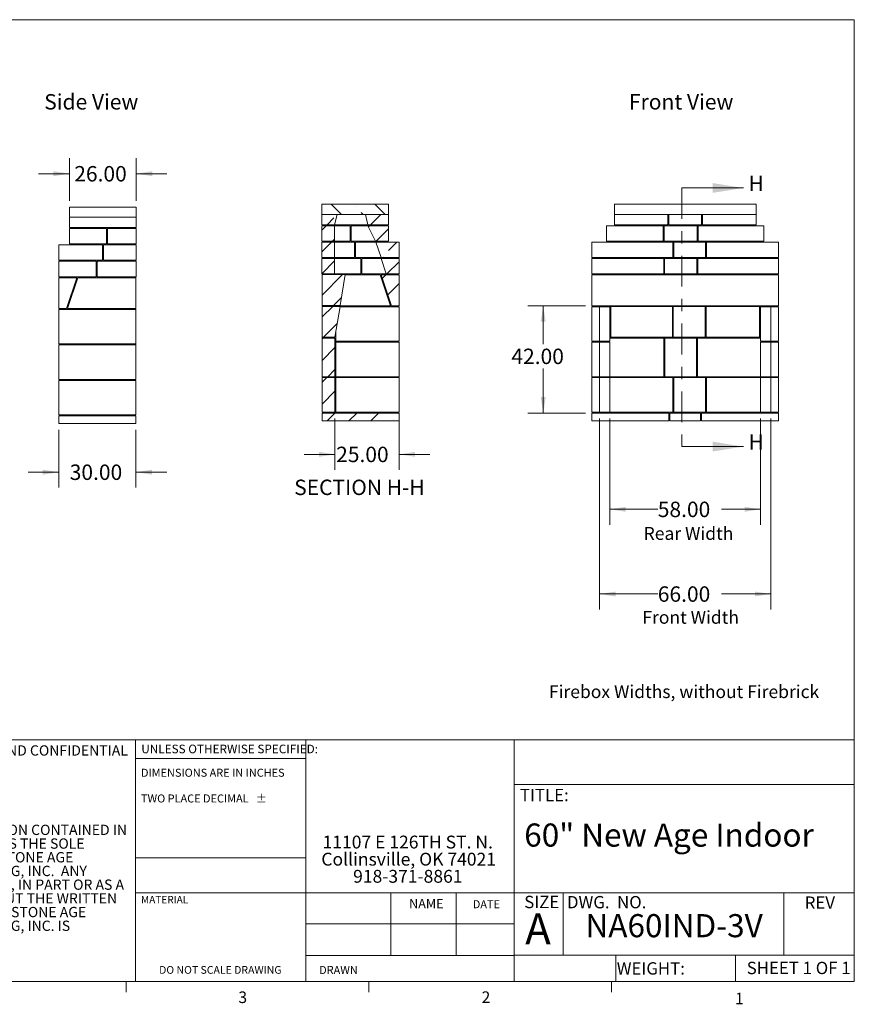
# Model space of a CAD drawing. Units: inches. Extents: x 0.3 to 10.6, y 0.2 to 8.2.
# Drawn here: x 3.9 to 10.6, y 0.2 to 8.2 of the extents above; entities that cross this region are included whole.
import ezdxf

# ---------------------------------------------------------------- set-up
doc = ezdxf.new("R2010")
doc.units = ezdxf.units.IN
doc.header["$MEASUREMENT"] = 0
doc.linetypes.add('CENTER', pattern=[0.4, 0.25, -0.05, 0.05, -0.05])
doc.styles.add('SLDTEXTSTYLE0', font='TXT', dxfattribs={"width": 0.75})
doc.styles.add('SLDTEXTSTYLE1', font='TXT', dxfattribs={"width": 0.6875})
doc.styles.add('SLDTEXTSTYLE2', font='TXT', dxfattribs={"width": 0.694444})
doc.styles.add('SLDTEXTSTYLE3', font='TXT', dxfattribs={"width": 0.7})
doc.dimstyles.new('SLDDIMSTYLE0', dxfattribs={"dimtxt": 0.125, "dimasz": 0.13, "dimexe": 0, "dimexo": 0.0625, "dimgap": 0.03125, "dimtad": 0, "dimtih": 1, "dimtoh": 1, "dimlfac": 48, "dimrnd": 1e-09, "dimzin": 4, "dimdsep": 46, "dimlunit": 5, "dimtxsty": 'SLDTEXTSTYLE0', "dimsah": 1, "dimcen": 0.09, "dimadec": 0, "dimazin": 1, "dimtfac": 1, "dimtofl": 0, "dimtmove": 0, "dimatfit": 3, "dimfxl": 0, "dimfrac": 2, "dimtolj": 1, "dimtzin": 12, "dimarcsym": 0})
doc.dimstyles.new('SLDDIMSTYLE2', dxfattribs={"dimtxt": 0.125, "dimasz": 0.13, "dimexe": 0, "dimexo": 0.0625, "dimgap": 0.03125, "dimtad": 0, "dimtih": 1, "dimtoh": 1, "dimlfac": 48, "dimrnd": 1e-09, "dimzin": 4, "dimdsep": 46, "dimlunit": 5, "dimtxsty": 'SLDTEXTSTYLE0', "dimsah": 1, "dimcen": 0.09, "dimadec": 0, "dimazin": 1, "dimtfac": 1, "dimtmove": 0, "dimatfit": 0, "dimfxl": 0, "dimfrac": 2, "dimtolj": 1, "dimtzin": 12, "dimarcsym": 0})

# ---------------------------------------------------------------- blocks, each defined once
blk = doc.blocks.new('SW_NOTE_0')
at = {"color": 0, "linetype": 'Continuous', "lineweight": 0, "char_height": 0.065, "attachment_point": 1, "style": 'SLDTEXTSTYLE0'}
for s, insert in [('DIMENSIONS ARE IN INCHES', (0, 0.0838)), ('TWO PLACE DECIMAL', (0, -0.125)), ('%%p', (0.9314, -0.125))]:
    blk.add_mtext(s, dxfattribs=dict(at, insert=insert))
blk = doc.blocks.new('SW_NOTE_1')
at = {"color": 0, "linetype": 'Continuous', "lineweight": 0, "char_height": 0.083333, "attachment_point": 1, "style": 'SLDTEXTSTYLE0'}
for s, insert in [('THE INFORMATION CONTAINED IN', (0, 0.1074)), ('THIS DRAWING IS THE SOLE', (0, -0.0037)), ('PROPERTY OF STONE AGE', (0, -0.1148)), ('MANUFACTURING, INC.  ANY', (0, -0.2259)), ('REPRODUCTION, IN PART OR AS A', (0, -0.337)), ('WHOLE, WITHOUT THE WRITTEN', (0, -0.4481)), ('PERMISSION OF STONE AGE', (0, -0.5592)), ('MANUFACTURING, INC. IS', (0, -0.6704)), ('PROHIBITED.', (0, -0.7815))]:
    blk.add_mtext(s, dxfattribs=dict(at, insert=insert))
blk = doc.blocks.new('SW_NOTE_2')
at = {"color": 0, "linetype": 'Continuous', "lineweight": 0, "char_height": 0.104167, "attachment_point": 2}
for s, insert, style in [('11107 E 126TH ST. N.', (0.6413, 0.1343), 'SLDTEXTSTYLE3'), ('Collinsville, OK 74021', (0.6488, -0.0046), 'SLDTEXTSTYLE0'), ('918-371-8861', (0.642, -0.1435), 'SLDTEXTSTYLE0')]:
    blk.add_mtext(s, dxfattribs=dict(at, insert=insert, style=style))
blk = doc.blocks.new('*D8')
at = {"color": 7, "linetype": 'Continuous', "lineweight": 0}
for p, q in [((4.1759, 4.8665), (4.1759, 4.3978)), ((4.8009, 4.8665), (4.8009, 4.3978)), ((4.1759, 4.5228), (3.9259, 4.5228)), ((4.8009, 4.5228), (5.0509, 4.5228))]:
    blk.add_line(p, q, dxfattribs=at)
for points in [[(4.1759, 4.5228), (4.0459, 4.5428), (4.0459, 4.5028)], [(4.8009, 4.5228), (4.9309, 4.5028), (4.9309, 4.5428)]]:
    blk.add_solid(points, dxfattribs=at)
at = {"color": 7, "linetype": 'Continuous', "lineweight": 0, "insert": (4.2643, 4.5848, -0.2403), "char_height": 0.125, "attachment_point": 1, "style": 'SLDTEXTSTYLE0'}
blk.add_mtext('30.00', dxfattribs=at)
blk = doc.blocks.new('*D9')
at = {"color": 7, "linetype": 'Continuous', "lineweight": 0}
for p, q in [((4.2618, 6.723), (4.2618, 7.0682)), ((4.8035, 6.723), (4.8035, 7.0682)), ((4.2618, 6.9432), (4.0118, 6.9432)), ((4.8035, 6.9432), (5.0535, 6.9432))]:
    blk.add_line(p, q, dxfattribs=at)
for points in [[(4.2618, 6.9432), (4.1318, 6.9632), (4.1318, 6.9232)], [(4.8035, 6.9432), (4.9335, 6.9232), (4.9335, 6.9632)]]:
    blk.add_solid(points, dxfattribs=at)
at = {"color": 7, "linetype": 'Continuous', "lineweight": 0, "insert": (4.3011, 7.0051, -0.2403), "char_height": 0.125, "attachment_point": 1, "style": 'SLDTEXTSTYLE0'}
blk.add_mtext('26.00', dxfattribs=at)
blk = doc.blocks.new('*D10')
at = {"color": 7, "linetype": 'Continuous', "lineweight": 0}
for p, q in [((8.4499, 5.8725), (7.9812, 5.8725)), ((8.1062, 5.8725), (8.1062, 5.5617)), ((8.1062, 5.0015), (8.1062, 5.3633)), ((8.4499, 5.0015), (7.9812, 5.0015))]:
    blk.add_line(p, q, dxfattribs=at)
for points in [[(8.1062, 5.8725), (8.0862, 5.7425), (8.1262, 5.7425)], [(8.1062, 5.0015), (8.1262, 5.1315), (8.0862, 5.1315)]]:
    blk.add_solid(points, dxfattribs=at)
at = {"color": 7, "linetype": 'Continuous', "lineweight": 0, "insert": (7.8476, 5.5244, -0.0048), "char_height": 0.125, "attachment_point": 1, "style": 'SLDTEXTSTYLE0'}
blk.add_mtext('42.00', dxfattribs=at)
blk = doc.blocks.new('*D11')
at = {"color": 7, "linetype": 'Continuous', "lineweight": 0}
for p, q in [((8.6458, 4.9593), (8.6458, 4.0967)), ((9.8697, 4.9593), (9.8697, 4.0967)), ((8.6458, 4.2217), (9.0353, 4.2217)), ((9.8697, 4.2217), (9.5525, 4.2217))]:
    blk.add_line(p, q, dxfattribs=at)
for points in [[(8.6458, 4.2217), (8.7758, 4.2017), (8.7758, 4.2417)], [(9.8697, 4.2217), (9.7397, 4.2417), (9.7397, 4.2017)]]:
    blk.add_solid(points, dxfattribs=at)
at = {"color": 7, "linetype": 'Continuous', "lineweight": 0, "insert": (9.0353, 4.2836, -0.0048), "char_height": 0.125, "attachment_point": 1, "style": 'SLDTEXTSTYLE0'}
blk.add_mtext('58.00', dxfattribs=at)
blk = doc.blocks.new('*D12')
at = {"color": 7, "linetype": 'Continuous', "lineweight": 0}
for p, q in [((8.5624, 4.9593), (8.5624, 3.4099)), ((9.953, 4.9593), (9.953, 3.4099)), ((8.5624, 3.5349), (9.0353, 3.5349)), ((9.953, 3.5349), (9.5525, 3.5349))]:
    blk.add_line(p, q, dxfattribs=at)
for points in [[(8.5624, 3.5349), (8.6924, 3.5149), (8.6924, 3.5549)], [(9.953, 3.5349), (9.823, 3.5549), (9.823, 3.5149)]]:
    blk.add_solid(points, dxfattribs=at)
at = {"color": 7, "linetype": 'Continuous', "lineweight": 0, "insert": (9.0353, 3.5968, -0.0048), "char_height": 0.125, "attachment_point": 1, "style": 'SLDTEXTSTYLE0'}
blk.add_mtext('66.00', dxfattribs=at)
blk = doc.blocks.new('*D20')
at = {"color": 7, "linetype": 'Continuous', "lineweight": 0}
for p, q in [((6.4164, 4.9593), (6.4164, 4.5424)), ((6.9365, 4.9593), (6.9365, 4.5424)), ((6.4164, 4.6674), (6.1664, 4.6674)), ((6.9365, 4.6674), (7.1865, 4.6674))]:
    blk.add_line(p, q, dxfattribs=at)
for points in [[(6.4164, 4.6674), (6.2864, 4.6874), (6.2864, 4.6474)], [(6.9365, 4.6674), (7.0665, 4.6474), (7.0665, 4.6874)]]:
    blk.add_solid(points, dxfattribs=at)
at = {"color": 7, "linetype": 'Continuous', "lineweight": 0, "insert": (6.4259, 4.7293, 0.6052), "char_height": 0.125, "attachment_point": 1, "style": 'SLDTEXTSTYLE0'}
blk.add_mtext('25.00', dxfattribs=at)

msp = doc.modelspace()

# ---------------------------------------------------------------- hatches: boundary and pattern name
at = {"linetype": 'Continuous', "lineweight": 0}
h = msp.add_hatch(dxfattribs=at)
h.set_pattern_fill('ANSI35', angle=90, style=0)
h.paths.add_polyline_path([(6.85058, 6.61213), (6.85058, 6.69546), (6.30891, 6.69546), (6.30891, 6.61213)], flags=0)
h = msp.add_hatch(dxfattribs=at)
h.set_pattern_fill('ANSI35', style=0)
h.paths.add_polyline_path([(6.43391, 6.61213), (6.30891, 6.61213), (6.30891, 6.5288), (6.41308, 6.5288)], flags=0)
h = msp.add_hatch(dxfattribs=at)
h.set_pattern_fill('ANSI35', style=0)
h.paths.add_polyline_path([(6.85058, 6.5288), (6.85058, 6.61213), (6.66308, 6.61213), (6.68391, 6.5288)], flags=0)
h = msp.add_hatch(dxfattribs=at)
h.set_pattern_fill('ANSI31', style=0)
h.paths.add_polyline_path([(6.41308, 6.39598), (6.41308, 6.52098), (6.30891, 6.52098), (6.30891, 6.39598)], flags=0)
h = msp.add_hatch(dxfattribs=at)
h.set_pattern_fill('ANSI35', style=0)
h.paths.add_polyline_path([(6.85058, 6.39598), (6.85058, 6.52098), (6.68391, 6.52098), (6.74641, 6.39598)], flags=0)
h = msp.add_hatch(dxfattribs=at)
h.set_pattern_fill('ANSI31', style=0)
h.paths.add_polyline_path([(6.30891, 6.38817), (6.30891, 6.26317), (6.41308, 6.26317), (6.41308, 6.38817)], flags=0)
h = msp.add_hatch(dxfattribs=at)
h.set_pattern_fill('ANSI35', style=0)
h.paths.add_polyline_path([(6.74902, 6.38817), (6.79068, 6.26317), (6.93652, 6.26317), (6.93652, 6.38817)], flags=0)
h = msp.add_hatch(dxfattribs=at)
h.set_pattern_fill('ANSI31', style=0)
h.paths.add_polyline_path([(6.41308, 6.13036), (6.41308, 6.25536), (6.30891, 6.25536), (6.30891, 6.13036)], flags=0)
h = msp.add_hatch(dxfattribs=at)
h.set_pattern_fill('ANSI35', style=0)
h.paths.add_polyline_path([(6.79068, 6.25536), (6.83235, 6.13036), (6.93652, 6.13036), (6.93652, 6.25536)], flags=0)
h = msp.add_hatch(dxfattribs=at)
h.set_pattern_fill('ANSI31', style=0)
h.paths.add_polyline_path([(6.31186, 6.12535), (6.31221, 6.12517), (6.31221, 5.87517), (6.45804, 5.87517), (6.49971, 6.12517)], flags=0)
h = msp.add_hatch(dxfattribs=at)
h.set_pattern_fill('ANSI31', style=0)
h.paths.add_polyline_path([(6.93652, 5.87255), (6.93652, 6.12255), (6.79068, 6.12255), (6.87402, 5.87255)], flags=0)
h = msp.add_hatch(dxfattribs=at)
h.set_pattern_fill('ANSI31', style=0)
h.paths.add_polyline_path([(6.31221, 5.86736), (6.31221, 5.61736), (6.41637, 5.61736), (6.45804, 5.86736)], flags=0)
h = msp.add_hatch(dxfattribs=at)
h.set_pattern_fill('ANSI31', style=0)
h.paths.add_polyline_path([(6.41637, 5.29705), (6.41637, 5.60955), (6.31221, 5.60955), (6.31221, 5.29705)], flags=0)
h = msp.add_hatch(dxfattribs=at)
h.set_pattern_fill('ANSI31', style=0)
h.paths.add_polyline_path([(6.31221, 5.28923), (6.31221, 5.0093), (6.41637, 5.0093), (6.41637, 5.28923)], flags=0)
h = msp.add_hatch(dxfattribs=at)
h.set_pattern_fill('ANSI35', style=0)
h.paths.add_polyline_path([(6.93652, 4.93898), (6.93652, 5.00148), (6.31152, 5.00148), (6.31152, 4.93898)], flags=0)

# ---------------------------------------------------------------- linework, layer by layer
at = {"color": 7, "linetype": 'Continuous', "lineweight": 0}
for p, q in [((0.32993, 8.19207), (10.62993, 8.19207)), ((10.62993, 0.39207), (10.62993, 8.19207)), ((9.2295, 6.82747), (9.7295, 6.82747)), ((9.2295, 4.73028), (9.7295, 4.73028)), ((2.82103, 2.35263), (10.62993, 2.35263)), ((4.79818, 0.39207), (4.79818, 2.35263)), ((6.18068, 2.35263), (6.18068, 0.39207)), ((7.87121, 2.35263), (7.87121, 0.39207)), ((6.18068, 2.20208), (4.79818, 2.20208)), ((7.87121, 1.98927), (10.62993, 1.98927)), ((4.79818, 1.3958), (6.17964, 1.3958)), ((4.79818, 1.11258), (6.18068, 1.11258)), ((6.18068, 1.11258), (7.87121, 1.11258)), ((6.86864, 1.11258), (6.86864, 0.60238)), ((7.39916, 1.11258), (7.39916, 0.60238)), ((7.87121, 1.11194), (10.62993, 1.11194)), ((8.26675, 1.11194), (8.26675, 0.60496)), ((10.05799, 1.11194), (10.05799, 0.60496)), ((7.87121, 0.85934), (6.18068, 0.85934)), ((6.18068, 0.60238), (7.87121, 0.60238)), ((7.87121, 0.60496), (10.62993, 0.60496)), ((8.69434, 0.60496), (8.69434, 0.39207)), ((9.66626, 0.60496), (9.66626, 0.39207)), ((10.62993, 0.39207), (0.32993, 0.39207)), ((4.72343, 0.39207), (4.72343, 0.30727)), ((6.69218, 0.39207), (6.69218, 0.30727)), ((8.66093, 0.39207), (8.66093, 0.30727))]:
    msp.add_line(p, q, dxfattribs=at)
at = {"color": 7, "linetype": 'CENTER', "lineweight": 0}
msp.add_line((9.2295, 6.82747), (9.2295, 4.73028), dxfattribs=at)
at = {"color": 7, "linetype": 'Continuous', "lineweight": 15}
for p, q in [((4.26184, 6.67302), (4.26184, 6.58969)), ((4.26184, 6.67302), (4.8035, 6.67302)), ((4.8035, 6.67302), (4.8035, 6.58969)), ((6.30891, 6.61213), (6.30891, 6.69546)), ((6.85058, 6.69546), (6.30891, 6.69546)), ((6.85058, 6.69546), (6.85058, 6.61213)), ((8.68304, 6.69546), (8.68304, 6.61213)), ((8.68304, 6.69546), (9.83242, 6.69546)), ((9.83242, 6.69546), (9.83242, 6.61213)), ((4.26184, 6.58969), (4.8035, 6.58969)), ((4.26184, 6.50635), (4.26184, 6.58969)), ((4.8035, 6.50635), (4.8035, 6.58969)), ((6.85058, 6.61213), (6.30891, 6.61213)), ((6.30891, 6.61213), (6.43391, 6.61213)), ((6.30891, 6.61213), (6.30891, 6.5288)), ((6.41308, 6.5288), (6.43391, 6.61213)), ((6.66308, 6.61213), (6.68391, 6.5288)), ((6.66308, 6.61213), (6.85058, 6.61213)), ((6.85058, 6.61213), (6.85058, 6.5288)), ((8.68304, 6.61213), (9.83242, 6.61213)), ((9.11663, 6.61213), (8.68304, 6.61213)), ((8.68304, 6.61213), (8.68304, 6.5288)), ((9.11663, 6.5288), (9.11663, 6.61213)), ((9.12444, 6.61213), (9.12444, 6.5288)), ((9.39102, 6.61213), (9.12444, 6.61213)), ((9.39102, 6.61213), (9.39102, 6.5288)), ((9.39883, 6.61213), (9.39883, 6.5288)), ((9.83242, 6.61213), (9.39883, 6.61213)), ((9.83242, 6.5288), (9.83242, 6.61213)), ((4.26184, 6.50635), (4.8035, 6.50635)), ((4.26184, 6.37354), (4.26184, 6.49854)), ((4.26184, 6.49854), (4.56392, 6.49854)), ((4.56392, 6.37354), (4.56392, 6.49854)), ((4.57173, 6.49854), (4.8035, 6.49854)), ((4.57173, 6.37354), (4.57173, 6.49854)), ((4.8035, 6.37354), (4.8035, 6.49854)), ((6.41308, 6.5288), (6.30891, 6.5288)), ((6.30891, 6.39598), (6.30891, 6.52098)), ((6.41308, 6.52098), (6.30891, 6.52098)), ((6.68391, 6.5288), (6.41308, 6.5288)), ((6.41308, 6.52098), (6.41308, 6.39598)), ((6.54068, 6.52098), (6.41308, 6.52098)), ((6.54068, 6.52098), (6.54068, 6.39598)), ((6.54849, 6.52098), (6.54849, 6.39598)), ((6.68391, 6.52098), (6.54849, 6.52098)), ((6.85058, 6.5288), (6.68391, 6.5288)), ((6.68391, 6.52098), (6.74641, 6.39598)), ((6.68391, 6.52098), (6.85058, 6.52098)), ((6.85058, 6.52098), (6.85058, 6.39598)), ((9.08017, 6.52098), (8.62054, 6.52098)), ((8.62054, 6.52098), (8.62054, 6.39598)), ((8.68304, 6.5288), (9.11663, 6.5288)), ((9.08017, 6.39598), (9.08017, 6.52098)), ((9.08798, 6.52098), (9.08017, 6.52098)), ((9.08798, 6.52098), (9.08798, 6.39598)), ((9.35456, 6.52098), (9.08798, 6.52098)), ((9.12444, 6.5288), (9.39102, 6.5288)), ((9.35456, 6.39598), (9.35456, 6.52098)), ((9.36238, 6.52098), (9.35456, 6.52098)), ((9.36238, 6.52098), (9.36238, 6.39598)), ((9.89492, 6.52098), (9.36238, 6.52098)), ((9.39883, 6.5288), (9.83242, 6.5288)), ((9.89492, 6.39598), (9.89492, 6.52098)), ((6.41308, 6.39598), (6.30891, 6.39598)), ((6.30891, 6.38817), (6.41308, 6.38817)), ((6.30891, 6.26317), (6.30891, 6.38817)), ((6.54068, 6.39598), (6.41308, 6.39598)), ((6.41308, 6.38817), (6.41308, 6.26317)), ((6.57454, 6.38817), (6.41308, 6.38817)), ((6.74641, 6.39598), (6.54849, 6.39598)), ((6.57454, 6.38817), (6.57454, 6.26317)), ((6.58235, 6.38817), (6.58235, 6.26317)), ((6.58235, 6.38817), (6.74902, 6.38817)), ((6.85058, 6.39598), (6.74641, 6.39598)), ((6.74902, 6.38817), (6.93652, 6.38817)), ((6.79068, 6.26317), (6.74902, 6.38817)), ((6.93652, 6.38817), (6.93652, 6.26317)), ((9.15746, 6.38817), (8.49992, 6.38817)), ((8.49992, 6.38817), (8.49992, 6.26317)), ((8.62054, 6.39598), (9.08017, 6.39598)), ((9.08798, 6.39598), (9.08017, 6.39598)), ((9.08798, 6.39598), (9.35456, 6.39598)), ((9.16527, 6.38817), (9.15746, 6.38817)), ((9.15746, 6.38817), (9.15746, 6.26317)), ((9.16527, 6.26317), (9.16527, 6.38817)), ((9.16527, 6.38817), (9.42306, 6.38817)), ((9.36238, 6.39598), (9.35456, 6.39598)), ((9.36238, 6.39598), (9.89492, 6.39598)), ((9.42306, 6.38817), (9.42306, 6.26317)), ((9.43092, 6.38817), (9.42306, 6.38817)), ((9.43092, 6.26317), (9.43092, 6.38817)), ((9.43092, 6.38817), (10.01554, 6.38817)), ((10.01554, 6.26317), (10.01554, 6.38817)), ((4.1759, 6.24073), (4.1759, 6.36573)), ((4.1759, 6.36573), (4.53006, 6.36573)), ((4.26184, 6.37354), (4.56392, 6.37354)), ((4.53006, 6.24073), (4.53006, 6.36573)), ((4.53788, 6.24073), (4.53788, 6.36573)), ((4.53788, 6.36573), (4.8035, 6.36573)), ((4.57173, 6.37354), (4.8035, 6.37354)), ((4.8035, 6.24073), (4.8035, 6.36573)), ((4.53006, 6.24073), (4.1759, 6.24073)), ((4.1759, 6.10791), (4.1759, 6.23291)), ((4.1759, 6.23291), (4.47798, 6.23291)), ((4.47798, 6.10791), (4.47798, 6.23291)), ((4.48579, 6.23291), (4.8035, 6.23291)), ((4.48579, 6.10791), (4.48579, 6.23291)), ((4.53788, 6.24073), (4.8035, 6.24073)), ((4.8035, 6.10791), (4.8035, 6.23291)), ((6.30891, 6.26317), (6.41308, 6.26317)), ((6.30891, 6.13036), (6.30891, 6.25536)), ((6.41308, 6.25536), (6.30891, 6.25536)), ((6.57454, 6.26317), (6.41308, 6.26317)), ((6.41308, 6.25536), (6.41308, 6.13036)), ((6.62662, 6.25536), (6.41308, 6.25536)), ((6.58235, 6.26317), (6.79068, 6.26317)), ((6.62662, 6.25536), (6.62662, 6.13036)), ((6.63443, 6.25536), (6.63443, 6.13036)), ((6.63443, 6.25536), (6.79068, 6.25536)), ((6.93652, 6.26317), (6.79068, 6.26317)), ((6.83235, 6.13036), (6.79068, 6.25536)), ((6.79068, 6.25536), (6.93652, 6.25536)), ((6.93652, 6.25536), (6.93652, 6.13036)), ((9.15746, 6.26317), (8.49992, 6.26317)), ((8.49992, 6.25536), (8.49992, 6.13036)), ((9.08325, 6.25536), (8.49992, 6.25536)), ((9.08325, 6.13036), (9.08325, 6.25536)), ((9.09106, 6.25536), (9.08325, 6.25536)), ((9.09106, 6.25536), (9.35148, 6.25536)), ((9.09106, 6.13036), (9.09106, 6.25536)), ((9.16527, 6.26317), (9.15746, 6.26317)), ((9.16527, 6.26317), (9.42306, 6.26317)), ((9.35148, 6.13036), (9.35148, 6.25536)), ((9.35929, 6.25536), (9.35148, 6.25536)), ((9.35929, 6.25536), (10.01554, 6.25536)), ((9.35929, 6.13036), (9.35929, 6.25536)), ((9.43092, 6.26317), (9.42306, 6.26317)), ((9.43092, 6.26317), (10.01554, 6.26317)), ((10.01554, 6.13036), (10.01554, 6.25536)), ((4.47798, 6.10791), (4.1759, 6.10791)), ((4.1759, 6.1001), (4.32173, 6.1001)), ((4.1759, 6.1001), (4.1759, 5.8501)), ((4.2384, 5.8501), (4.32173, 6.1001)), ((4.24621, 5.8501), (4.32954, 6.1001)), ((4.32954, 6.1001), (4.8009, 6.1001)), ((4.48579, 6.10791), (4.8035, 6.10791)), ((4.69639, 6.10281), (4.61271, 6.10273)), ((4.61315, 6.1001), (4.61271, 6.10273)), ((4.80056, 6.1029), (4.69639, 6.10281)), ((4.69639, 6.10281), (4.69639, 6.1001)), ((4.80021, 6.10273), (4.80056, 6.1029)), ((4.80021, 6.1001), (4.80021, 6.10273)), ((4.8009, 6.1001), (4.8009, 5.8501)), ((6.41308, 6.13036), (6.30891, 6.13036)), ((6.31152, 6.12255), (6.31152, 5.87255)), ((6.31152, 6.12255), (6.31221, 6.12255)), ((6.31186, 6.12535), (6.49971, 6.12517)), ((6.31221, 6.12517), (6.31186, 6.12535)), ((6.31221, 5.87517), (6.31221, 6.12517)), ((6.62662, 6.13036), (6.41308, 6.13036)), ((6.49971, 6.12517), (6.45804, 5.87517)), ((6.49927, 6.12255), (6.78287, 6.12255)), ((6.63443, 6.13036), (6.83235, 6.13036)), ((6.78287, 6.12255), (6.8662, 5.87255)), ((6.93652, 6.12255), (6.79068, 6.12255)), ((6.87402, 5.87255), (6.79068, 6.12255)), ((6.93652, 6.13036), (6.83235, 6.13036)), ((6.93652, 6.12255), (6.93652, 5.87255)), ((9.08325, 6.13036), (8.49992, 6.13036)), ((8.49992, 6.12255), (10.01554, 6.12255)), ((8.49992, 6.12255), (8.49992, 5.87255)), ((8.57023, 6.12535), (8.57023, 6.12525)), ((9.13533, 6.12535), (8.57023, 6.12535)), ((8.65356, 6.12525), (8.57023, 6.12525)), ((8.57023, 6.12525), (8.57023, 6.12255)), ((8.65356, 6.12517), (8.65356, 6.12525)), ((8.65356, 6.12517), (8.65356, 6.12255)), ((9.07023, 6.12517), (8.65356, 6.12517)), ((9.13533, 6.1253), (9.07023, 6.1253)), ((9.07023, 6.1253), (9.07023, 6.12517)), ((9.07023, 6.12255), (9.07023, 6.12517)), ((9.07804, 6.1253), (9.07804, 6.12517)), ((9.07804, 6.1253), (9.14315, 6.1253)), ((9.33585, 6.12517), (9.07804, 6.12517)), ((9.07804, 6.12517), (9.07804, 6.12255)), ((9.09106, 6.13036), (9.08325, 6.13036)), ((9.09106, 6.13036), (9.35148, 6.13036)), ((9.13533, 6.12535), (9.13533, 6.1253)), ((9.14315, 6.1253), (9.14315, 6.12535)), ((9.40096, 6.12535), (9.14315, 6.12535)), ((9.40096, 6.1253), (9.33585, 6.1253)), ((9.33585, 6.1253), (9.33585, 6.12517)), ((9.33585, 6.12255), (9.33585, 6.12517)), ((9.34367, 6.12517), (9.34367, 6.12529)), ((9.34367, 6.12529), (9.40877, 6.12529)), ((9.34367, 6.12517), (9.34367, 6.12255)), ((9.8619, 6.12517), (9.34367, 6.12517)), ((9.35929, 6.13036), (9.35148, 6.13036)), ((9.35929, 6.13036), (10.01554, 6.13036)), ((9.40096, 6.12535), (9.40096, 6.1253)), ((9.40096, 6.1253), (9.40096, 6.12529)), ((9.40877, 6.12529), (9.40877, 6.12535)), ((9.94523, 6.12535), (9.40877, 6.12535)), ((9.94523, 6.12525), (9.8619, 6.12525)), ((9.8619, 6.12525), (9.8619, 6.12517)), ((9.8619, 6.12255), (9.8619, 6.12517)), ((9.94523, 6.12535), (9.94523, 6.12525)), ((9.94523, 6.12525), (9.94523, 6.12255)), ((10.01554, 6.12255), (10.01554, 5.87255)), ((4.1759, 5.8501), (4.2384, 5.8501)), ((4.1759, 5.84229), (4.8009, 5.84229)), ((4.1759, 5.84229), (4.1759, 5.56235)), ((4.24621, 5.8501), (4.8009, 5.8501)), ((4.65481, 5.84229), (4.65437, 5.84491)), ((4.69604, 5.84491), (4.65437, 5.84491)), ((4.69604, 5.84229), (4.69604, 5.84491)), ((4.69604, 5.84491), (4.80021, 5.84491)), ((4.80021, 5.84491), (4.80021, 5.84229)), ((4.8009, 5.84229), (4.8009, 5.56235)), ((6.31152, 5.87255), (6.42349, 5.87255)), ((6.31152, 5.86473), (6.31152, 5.5848)), ((6.31152, 5.86473), (6.31221, 5.86473)), ((6.45804, 5.87517), (6.31221, 5.87517)), ((6.31221, 5.61736), (6.31221, 5.86736)), ((6.45804, 5.86736), (6.31221, 5.86736)), ((6.45804, 5.86736), (6.41637, 5.61736)), ((6.42349, 5.87517), (6.42349, 5.87255)), ((6.42349, 5.87255), (6.8662, 5.87255)), ((6.4576, 5.86473), (6.93652, 5.86473)), ((6.93652, 5.87255), (6.87402, 5.87255)), ((6.93652, 5.86473), (6.93652, 5.5848)), ((8.49992, 5.87255), (10.01554, 5.87255)), ((8.49992, 5.5848), (8.49992, 5.86473)), ((8.56242, 5.86473), (8.49992, 5.86473)), ((8.56242, 5.5848), (8.56242, 5.86473)), ((8.64575, 5.86473), (8.56242, 5.86473)), ((8.57023, 5.86473), (8.57023, 5.86736)), ((8.65356, 5.86736), (8.57023, 5.86736)), ((8.64575, 5.5848), (8.64575, 5.86473)), ((8.65356, 5.86736), (9.15356, 5.86736)), ((8.65356, 5.86736), (8.65356, 5.61736)), ((9.16138, 5.86736), (9.15356, 5.86736)), ((9.15356, 5.86736), (9.15356, 5.61736)), ((9.16138, 5.86736), (9.41919, 5.86736)), ((9.16138, 5.86736), (9.16138, 5.61736)), ((9.41919, 5.86736), (9.41919, 5.61736)), ((9.427, 5.86736), (9.41919, 5.86736)), ((9.427, 5.61736), (9.427, 5.86736)), ((9.427, 5.86736), (9.8619, 5.86736)), ((9.8619, 5.61736), (9.8619, 5.86736)), ((9.94523, 5.86736), (9.8619, 5.86736)), ((9.86971, 5.86473), (9.86971, 5.5848)), ((9.86971, 5.86473), (9.95304, 5.86473)), ((9.94523, 5.86473), (9.94523, 5.86736)), ((9.95304, 5.86473), (9.95304, 5.5848)), ((9.95304, 5.86473), (10.01554, 5.86473)), ((10.01554, 5.86473), (10.01554, 5.5848)), ((6.41637, 5.61736), (6.31221, 5.61736)), ((6.31221, 5.29705), (6.31221, 5.60955)), ((6.41637, 5.60955), (6.31221, 5.60955)), ((6.41637, 5.60955), (6.41637, 5.29705)), ((6.42349, 5.66009), (6.42349, 5.5848)), ((8.65356, 5.61736), (8.64575, 5.61736)), ((8.64575, 5.60955), (9.08455, 5.60955)), ((9.15356, 5.61736), (8.65356, 5.61736)), ((9.08455, 5.60955), (9.08455, 5.29705)), ((9.09237, 5.60955), (9.08455, 5.60955)), ((9.09237, 5.60955), (9.09237, 5.29705)), ((9.09237, 5.60955), (9.35018, 5.60955)), ((9.16138, 5.61736), (9.15356, 5.61736)), ((9.41919, 5.61736), (9.16138, 5.61736)), ((9.35018, 5.29705), (9.35018, 5.60955)), ((9.35799, 5.60955), (9.35018, 5.60955)), ((9.35799, 5.60955), (9.35799, 5.29705)), ((9.35799, 5.60955), (9.86971, 5.60955)), ((9.41919, 5.61736), (9.427, 5.61736)), ((9.8619, 5.61736), (9.427, 5.61736)), ((9.86971, 5.61736), (9.8619, 5.61736)), ((4.1759, 5.56235), (4.8009, 5.56235)), ((4.1759, 5.55454), (4.8009, 5.55454)), ((4.1759, 5.55454), (4.1759, 5.2746)), ((4.69604, 5.56235), (4.69604, 5.55454)), ((4.80021, 5.56235), (4.80021, 5.55454)), ((4.8009, 5.55454), (4.8009, 5.2746)), ((6.31152, 5.5848), (6.31221, 5.5848)), ((6.31152, 5.57698), (6.31152, 5.29705)), ((6.31152, 5.57698), (6.31221, 5.57698)), ((6.41637, 5.5848), (6.42349, 5.5848)), ((6.41637, 5.57698), (6.42349, 5.57698)), ((6.42349, 5.5848), (6.93652, 5.5848)), ((6.42349, 5.57698), (6.42349, 5.29705)), ((6.42349, 5.57698), (6.93652, 5.57698)), ((6.93652, 5.57698), (6.93652, 5.29705)), ((8.56242, 5.5848), (8.49992, 5.5848)), ((8.49992, 5.29705), (8.49992, 5.57698)), ((8.56242, 5.57698), (8.49992, 5.57698)), ((8.64575, 5.5848), (8.56242, 5.5848)), ((8.56242, 5.29705), (8.56242, 5.57698)), ((8.64575, 5.57698), (8.56242, 5.57698)), ((8.57023, 5.5848), (8.57023, 5.57698)), ((8.64575, 5.29705), (8.64575, 5.57698)), ((9.86971, 5.5848), (9.95304, 5.5848)), ((9.86971, 5.57698), (9.86971, 5.29705)), ((9.86971, 5.57698), (9.95304, 5.57698)), ((9.94523, 5.5848), (9.94523, 5.57698)), ((9.95304, 5.5848), (10.01554, 5.5848)), ((9.95304, 5.57698), (9.95304, 5.29705)), ((9.95304, 5.57698), (10.01554, 5.57698)), ((10.01554, 5.57698), (10.01554, 5.29705)), ((4.1759, 5.2746), (4.8009, 5.2746)), ((6.31152, 5.29705), (6.31221, 5.29705)), ((6.31152, 5.28923), (6.31152, 5.0093)), ((6.31152, 5.28923), (6.31221, 5.28923)), ((6.41637, 5.29705), (6.31221, 5.29705)), ((6.31221, 5.28923), (6.41637, 5.28923)), ((6.31221, 5.0093), (6.31221, 5.28923)), ((6.41637, 5.29705), (6.42349, 5.29705)), ((6.41637, 5.28923), (6.41637, 5.0093)), ((6.41637, 5.28923), (6.42349, 5.28923)), ((6.42349, 5.29705), (6.93652, 5.29705)), ((6.42349, 5.28923), (6.42349, 5.0093)), ((6.42349, 5.28923), (6.93652, 5.28923)), ((6.93652, 5.28923), (6.93652, 5.0093)), ((8.56242, 5.29705), (8.49992, 5.29705)), ((8.49992, 5.0093), (8.49992, 5.28923)), ((8.56242, 5.28923), (8.49992, 5.28923)), ((8.64575, 5.29705), (8.56242, 5.29705)), ((8.56242, 5.0093), (8.56242, 5.28923)), ((8.64575, 5.28923), (8.56242, 5.28923)), ((8.64575, 5.29705), (9.08455, 5.29705)), ((9.15747, 5.28923), (8.64575, 5.28923)), ((8.64575, 5.0093), (8.64575, 5.28923)), ((9.08455, 5.29705), (9.09237, 5.29705)), ((9.09237, 5.29705), (9.35018, 5.29705)), ((9.15747, 5.28923), (9.15747, 5.0093)), ((9.15747, 5.28923), (9.16528, 5.28923)), ((9.16528, 5.28923), (9.16528, 5.0093)), ((9.42309, 5.28923), (9.16528, 5.28923)), ((9.35799, 5.29705), (9.35018, 5.29705)), ((9.35799, 5.29705), (9.86971, 5.29705)), ((9.43091, 5.28923), (9.42309, 5.28923)), ((9.42309, 5.0093), (9.42309, 5.28923)), ((9.43091, 5.28923), (9.43091, 5.0093)), ((9.86971, 5.28923), (9.43091, 5.28923)), ((9.86971, 5.29705), (9.95304, 5.29705)), ((9.86971, 5.28923), (9.86971, 5.0093)), ((9.86971, 5.28923), (9.95304, 5.28923)), ((9.95304, 5.29705), (10.01554, 5.29705)), ((9.95304, 5.28923), (9.95304, 5.0093)), ((9.95304, 5.28923), (10.01554, 5.28923)), ((10.01554, 5.28923), (10.01554, 5.0093)), ((4.1759, 5.26679), (4.1759, 4.98685)), ((4.1759, 5.26679), (4.8009, 5.26679)), ((4.8009, 5.26679), (4.8009, 4.98685)), ((4.1759, 4.98685), (4.8009, 4.98685)), ((4.1759, 4.91654), (4.1759, 4.97904)), ((4.8009, 4.97904), (4.1759, 4.97904)), ((4.8009, 4.91654), (4.8009, 4.97904)), ((6.31152, 5.0093), (6.31221, 5.0093)), ((6.93652, 5.00148), (6.31152, 5.00148)), ((6.31152, 4.93898), (6.31152, 5.00148)), ((6.31221, 5.0093), (6.41637, 5.0093)), ((6.41637, 5.0093), (6.42349, 5.0093)), ((6.42349, 5.0093), (6.93652, 5.0093)), ((6.93652, 5.00148), (6.93652, 4.93898)), ((8.56242, 5.0093), (8.49992, 5.0093)), ((8.49992, 5.00148), (8.49992, 4.93898)), ((8.49992, 5.00148), (9.12492, 5.00148)), ((8.64575, 5.0093), (8.56242, 5.0093)), ((9.15747, 5.0093), (8.64575, 5.0093)), ((9.12492, 5.00148), (9.12492, 4.93898)), ((9.13273, 5.00148), (9.13273, 4.93898)), ((9.13273, 5.00148), (9.38273, 5.00148)), ((9.15747, 5.0093), (9.16528, 5.0093)), ((9.42309, 5.0093), (9.16528, 5.0093)), ((9.38273, 5.00148), (9.38273, 4.93898)), ((9.39054, 4.93898), (9.39054, 5.00148)), ((10.01554, 5.00148), (9.39054, 5.00148)), ((9.43091, 5.0093), (9.42309, 5.0093)), ((9.86971, 5.0093), (9.43091, 5.0093)), ((9.86971, 5.0093), (9.95304, 5.0093)), ((9.95304, 5.0093), (10.01554, 5.0093)), ((10.01554, 4.93898), (10.01554, 5.00148)), ((4.8009, 4.91654), (4.1759, 4.91654)), ((6.93652, 4.93898), (6.31152, 4.93898)), ((8.49992, 4.93898), (9.12492, 4.93898)), ((9.13273, 4.93898), (9.38273, 4.93898)), ((10.01554, 4.93898), (9.39054, 4.93898))]:
    msp.add_line(p, q, dxfattribs=at)
at = {"color": 7, "linetype": 'Continuous', "lineweight": 15, "flags": 128}
for points in [[(8.96867, 6.12528), (8.97136, 6.12528), (8.97402, 6.12528), (8.97662, 6.12528), (8.97912, 6.12528), (8.9815, 6.12528), (8.98373, 6.12528), (8.98579, 6.12528), (8.98764, 6.12528), (8.98927, 6.12529), (8.99066, 6.12529), (8.99179, 6.12529), (8.99266, 6.12529), (8.99324, 6.12529), (8.99353, 6.1253), (8.99353, 6.1253), (8.99324, 6.1253), (8.99266, 6.1253), (8.99179, 6.12531), (8.99066, 6.12531), (8.98927, 6.12531), (8.98764, 6.12531), (8.98579, 6.12532), (8.98373, 6.12532), (8.9815, 6.12532), (8.97912, 6.12532), (8.97662, 6.12532), (8.97402, 6.12532), (8.97136, 6.12532), (8.96867, 6.12532), (8.96598, 6.12532), (8.96332, 6.12532), (8.96072, 6.12532), (8.95821, 6.12532), (8.95583, 6.12532), (8.9536, 6.12532), (8.95155, 6.12532), (8.94969, 6.12531), (8.94806, 6.12531), (8.94667, 6.12531), (8.94554, 6.12531), (8.94468, 6.1253), (8.9441, 6.1253), (8.94381, 6.1253), (8.94381, 6.1253), (8.9441, 6.12529), (8.94468, 6.12529), (8.94554, 6.12529), (8.94667, 6.12529), (8.94806, 6.12529), (8.94969, 6.12528), (8.95155, 6.12528), (8.9536, 6.12528), (8.95583, 6.12528), (8.95821, 6.12528), (8.96072, 6.12528), (8.96332, 6.12528), (8.96598, 6.12528), (8.96867, 6.12528)], [(9.54679, 6.12528), (9.54948, 6.12528), (9.55214, 6.12528), (9.55474, 6.12528), (9.55725, 6.12528), (9.55963, 6.12528), (9.56186, 6.12528), (9.56391, 6.12528), (9.56577, 6.12528), (9.5674, 6.12529), (9.56879, 6.12529), (9.56992, 6.12529), (9.57078, 6.12529), (9.57136, 6.12529), (9.57165, 6.1253), (9.57165, 6.1253), (9.57136, 6.1253), (9.57078, 6.1253), (9.56992, 6.12531), (9.56879, 6.12531), (9.5674, 6.12531), (9.56577, 6.12531), (9.56391, 6.12532), (9.56186, 6.12532), (9.55963, 6.12532), (9.55725, 6.12532), (9.55474, 6.12532), (9.55214, 6.12532), (9.54948, 6.12532), (9.54679, 6.12532), (9.5441, 6.12532), (9.54144, 6.12532), (9.53884, 6.12532), (9.53634, 6.12532), (9.53396, 6.12532), (9.53173, 6.12532), (9.52967, 6.12532), (9.52782, 6.12531), (9.52619, 6.12531), (9.5248, 6.12531), (9.52366, 6.12531), (9.5228, 6.1253), (9.52222, 6.1253), (9.52193, 6.1253), (9.52193, 6.1253), (9.52222, 6.12529), (9.5228, 6.12529), (9.52366, 6.12529), (9.5248, 6.12529), (9.52619, 6.12529), (9.52782, 6.12528), (9.52967, 6.12528), (9.53173, 6.12528), (9.53396, 6.12528), (9.53634, 6.12528), (9.53884, 6.12528), (9.54144, 6.12528), (9.5441, 6.12528), (9.54679, 6.12528)]]:
    msp.add_lwpolyline(points, dxfattribs=at)
at = {"color": 7, "linetype": 'Continuous', "lineweight": 0}
for points in [[(9.7295, 6.82747), (9.4795, 6.86747), (9.4795, 6.78747)], [(9.7295, 4.73028), (9.4795, 4.77028), (9.4795, 4.69028)]]:
    msp.add_solid(points, dxfattribs=at)

# ---------------------------------------------------------------- block references
for name, p in [('SW_NOTE_0', (4.84256, 2.03422)), ('SW_NOTE_1', (2.91846, 1.55655)), ('SW_NOTE_2', (6.36541, 1.44114))]:
    msp.add_blockref(name, p, dxfattribs=at)

# ---------------------------------------------------------------- texts
for s, insert, char_height, attachment_point, style in [('Side View', (4.05754, 7.58878), 0.125, 1, 'SLDTEXTSTYLE0'), ('Front View', (8.80208, 7.58878), 0.125, 1, 'SLDTEXTSTYLE0'), ('SECTION H-H', (6.61471, 4.46225), 0.125, 2, 'SLDTEXTSTYLE0'), ('Rear Width', (8.92055, 4.0781), 0.104167, 1, 'SLDTEXTSTYLE0'), ('Front Width', (8.91033, 3.39785), 0.1041667, 1, 'SLDTEXTSTYLE0'), ('Firebox Widths, without Firebrick', (8.15256, 2.79505), 0.1041667, 1, 'SLDTEXTSTYLE0'), ('PROPRIETARY AND CONFIDENTIAL', (2.91846, 2.30777), 0.0833333, 1, 'SLDTEXTSTYLE0'), ('UNLESS OTHERWISE SPECIFIED:', (4.84481, 2.3133), 0.07, 1, 'SLDTEXTSTYLE0'), ('TITLE:', (7.91707, 1.95479), 0.1, 1, 'SLDTEXTSTYLE0'), ('60" New Age Indoor', (7.95196, 1.67382), 0.1875, 1, 'SLDTEXTSTYLE0'), ('MATERIAL', (4.84256, 1.08621), 0.06, 1, 'SLDTEXTSTYLE0'), ('NAME', (7.15753, 1.06199), 0.075, 2, 'SLDTEXTSTYLE0'), ('DATE', (7.53467, 1.05188), 0.065, 1, 'SLDTEXTSTYLE0'), ('SIZE', (7.95196, 1.08727), 0.1, 1, 'SLDTEXTSTYLE0'), ('DWG.  NO.', (8.29846, 1.08587), 0.1, 1, 'SLDTEXTSTYLE2'), ('REV', (10.22776, 1.08197), 0.1, 1, 'SLDTEXTSTYLE0'), ('A', (7.95985, 0.94421), 0.25, 1, 'SLDTEXTSTYLE0'), ('NA60IND-3V', (9.16806, 0.93894), 0.1875, 2, 'SLDTEXTSTYLE0'), ('DO NOT SCALE DRAWING', (5.48637, 0.51785), 0.0625, 2, 'SLDTEXTSTYLE0'), ('DRAWN', (6.28805, 0.51819), 0.065, 1, 'SLDTEXTSTYLE0'), ('WEIGHT:', (8.70237, 0.54868), 0.1, 1, 'SLDTEXTSTYLE0'), ('SHEET 1 OF 1', (9.75713, 0.55242), 0.1, 1, 'SLDTEXTSTYLE1'), ('3', (5.63245, 0.31162), 0.09375, 1, 'SLDTEXTSTYLE0'), ('2', (7.60597, 0.31244), 0.09375, 1, 'SLDTEXTSTYLE0'), ('1', (9.66199, 0.30137), 0.09375, 1, 'SLDTEXTSTYLE0')]:
    msp.add_mtext(s, dxfattribs=dict(at, insert=insert, char_height=char_height, attachment_point=attachment_point, style=style))
at = {"color": 7, "linetype": 'Continuous', "char_height": 0.125, "attachment_point": 1, "style": 'SLDTEXTSTYLE0'}
for insert in [(9.77191, 6.92677), (9.77191, 4.82958)]:
    msp.add_mtext('H', dxfattribs=dict(at, insert=insert))

# ---------------------------------------------------------------- dimensions: what is measured, and where the dimension line sits
at = {"color": 7, "linetype": 'Continuous', "lineweight": 0}
for base, p1, p2, dimstyle, picture, middle in [((4.8035, 6.94323), (4.26184, 6.67302), (4.8035, 6.67302), 'SLDDIMSTYLE2', '*D9', (4.55973, 6.94323)), ((6.93652, 4.66739), (6.41637, 5.0093), (6.93652, 5.0093), 'SLDDIMSTYLE2', '*D20', (6.68446, 4.66739)), ((8.56242, 3.53492), (9.95304, 5.0093), (8.56242, 5.0093), 'SLDDIMSTYLE0', '*D12', (9.29392, 3.53492)), ((9.86971, 4.22167), (8.64575, 5.0093), (9.86971, 5.0093), 'SLDDIMSTYLE0', '*D11', (9.29392, 4.22167)), ((4.1759, 4.52284), (4.8009, 4.91654), (4.1759, 4.91654), 'SLDDIMSTYLE2', '*D8', (4.52287, 4.52284))]:
    dim = msp.add_linear_dim(base=base, p1=p1, p2=p2, dimstyle=dimstyle, dxfattribs=at)
    dim.commit()
    dim.dimension.update_dxf_attribs({"geometry": picture, "text_midpoint": middle, "dimtype": 160})
dim = msp.add_linear_dim(base=(8.10622, 5.00148), p1=(8.49992, 5.87255), p2=(8.49992, 5.00148), angle=90, dimstyle='SLDDIMSTYLE0', dxfattribs=at)
dim.commit()
dim.dimension.update_dxf_attribs({"geometry": '*D10', "text_midpoint": (8.10622, 5.46252), "dimtype": 160})

doc.saveas('drawing.dxf')
